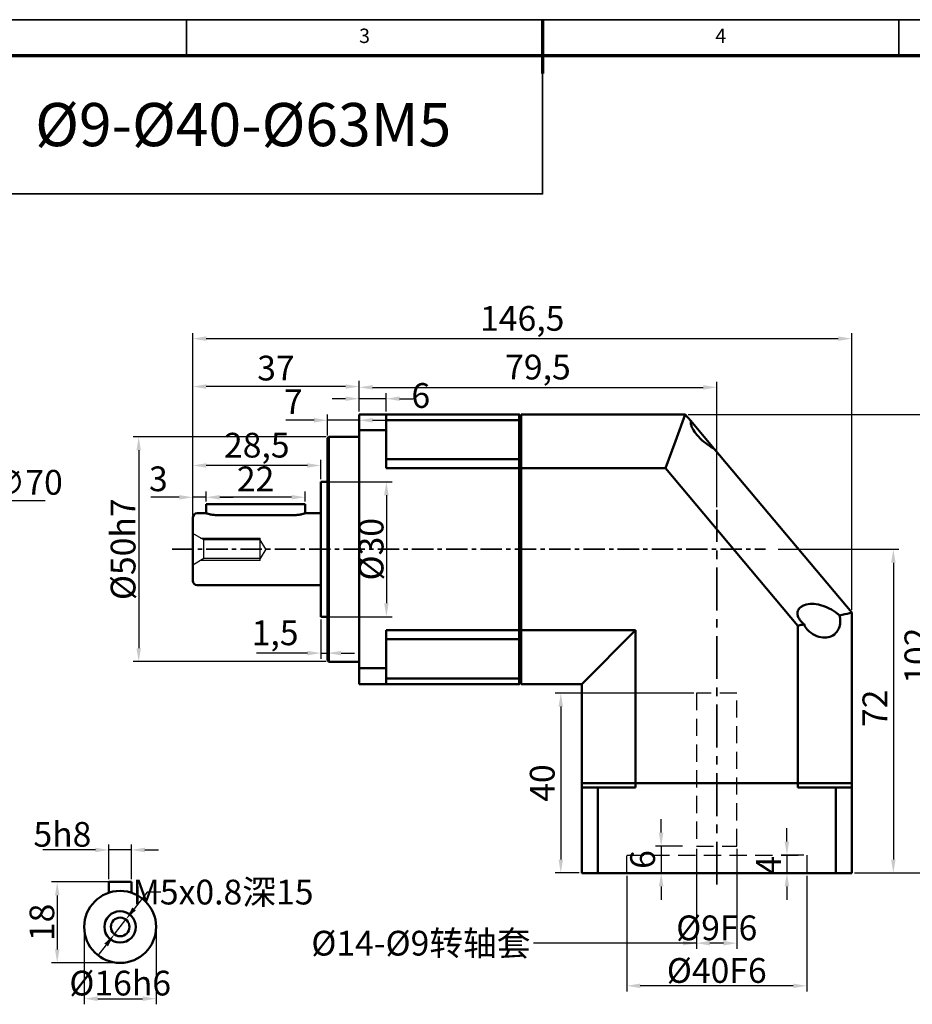
# Model space of a CAD drawing. Units: millimetres. Extents: x 2266 to 2746, y 964 to 1300.
# Drawn here: x 2387 to 2586, y 1081 to 1300 of the extents above; entities that cross this region are included whole.
import ezdxf
from ezdxf.enums import TextEntityAlignment as Align

# ---------------------------------------------------------------- set-up
doc = ezdxf.new("R2010")
doc.units = ezdxf.units.MM
doc.header["$LTSCALE"] = 0.3
doc.linetypes.add('CENTER', pattern=[50.8, 31.75, -6.35, 6.35, -6.35])
doc.linetypes.add('DASHED', pattern=[19.05, 12.7, -6.35])
for name, color, linetype, lineweight in [('1轮廓实线层', 7, 'Continuous', 70), ('2细线层', 4, 'Continuous', 35), ('3中心线层', 1, 'CENTER', 35), ('6文字层', 3, 'Continuous', 35), ('7标注层', 4, 'Continuous', 35), ('可见 (ISO)', 7, 'Continuous', 50), ('图框层', 7, 'Continuous', 70), ('隐藏 (ISO)', 7, 'Continuous', 35)]:
    doc.layers.add(name, color=color, linetype=linetype, lineweight=lineweight)
doc.styles.add('1', font='txt', dxfattribs={"width": 0.667})
doc.styles.add('HC_GBDIM', font='romans', dxfattribs={"width": 0.667, "bigfont": 'gbcbig'})
doc.styles.add('仿宋0.8', font='txt', dxfattribs={"width": 0.8})
doc.dimstyles.new('1', dxfattribs={"dimtxt": 5.5, "dimasz": 3, "dimexe": 1.25, "dimexo": 0.625, "dimtad": 1, "dimtoh": 1, "dimdec": 1, "dimtxsty": '1', "dimcen": 2.5, "dimadec": 0, "dimazin": 0, "dimtfac": 1, "dimtdec": 1, "dimtmove": 0, "dimatfit": 3, "dimfxl": 1, "dimarcsym": 0})

# ---------------------------------------------------------------- blocks, each defined once
blk = doc.blocks.new('*U2')
at = {"layer": '1轮廓实线层'}
blk.add_line((272, 410), (272, 395), dxfattribs=at)
at = {"layer": '2细线层'}
for p, q in [((-25, 410), (569, 410)), ((173, 410), (173, 400)), ((272, 410), (272, 400)), ((371, 410), (371, 400))]:
    blk.add_line(p, q, dxfattribs=at)
at = {"layer": '图框层'}
blk.add_line((0, 400), (559, 400), dxfattribs=at)
at = {"layer": '6文字层', "style": 'HC_GBDIM'}
for s, p in [('3', (222.5, 405)), ('4', (321.5, 405))]:
    blk.add_text(s, height=4, dxfattribs=at).set_placement(p, align=Align.MIDDLE)
blk = doc.blocks.new('*D5')
at = {"color": 0, "lineweight": -2, "transparency": 16777216}
for p, q in [((2384.24, 1192.53), (2380.37, 1189.83)), ((2392.87, 1192.53), (2384.24, 1192.53)), ((2320.55, 1147.98), (2377.91, 1188.11)), ((2318.09, 1146.26), (2315.63, 1144.54))]:
    blk.add_line(p, q, dxfattribs=at)
at = {"color": 0, "transparency": 16777216}
for points in [[(2380.08, 1190.24), (2380.65, 1189.42), (2377.91, 1188.11)], [(2318.38, 1145.85), (2317.81, 1146.67), (2320.55, 1147.98)]]:
    blk.add_solid(points, dxfattribs=at)
at = {"layer": 'Defpoints', "color": 0, "transparency": 16777216}
for p in [(2377.91, 1188.11), (2320.55, 1147.98)]:
    blk.add_point(p, dxfattribs=at)
at = {"color": 0, "transparency": 16777216, "insert": (2388.86, 1195.94), "char_height": 5.5, "attachment_point": 5, "style": '1'}
blk.add_mtext('∅70', dxfattribs=at)
blk = doc.blocks.new('*D9')
at = {"color": 0, "lineweight": -2, "transparency": 16777216}
for p, q in [((2522.15, 1109.14), (2522.15, 1083.43)), ((2562.15, 1109.14), (2562.15, 1083.43)), ((2559.15, 1084.68), (2525.15, 1084.68))]:
    blk.add_line(p, q, dxfattribs=at)
at = {"color": 0, "transparency": 16777216}
for points in [[(2525.15, 1085.18), (2525.15, 1084.18), (2522.15, 1084.68)], [(2559.15, 1084.18), (2559.15, 1085.18), (2562.15, 1084.68)]]:
    blk.add_solid(points, dxfattribs=at)
at = {"layer": 'Defpoints', "color": 0, "transparency": 16777216}
for p in [(2522.15, 1109.77), (2562.15, 1109.77), (2522.15, 1084.68)]:
    blk.add_point(p, dxfattribs=at)
at = {"color": 0, "transparency": 16777216, "insert": (2542.15, 1088.09), "char_height": 5.5, "attachment_point": 5, "style": '1'}
blk.add_mtext('%%c40{}{F6{\\H0.7x;}{}}', dxfattribs=at)
blk = doc.blocks.new('*D10')
at = {"color": 0, "lineweight": -2, "transparency": 16777216}
for p, q in [((2537.65, 1115.14), (2537.65, 1092.91)), ((2546.65, 1115.14), (2546.65, 1092.91)), ((2543.65, 1094.16), (2540.65, 1094.16))]:
    blk.add_line(p, q, dxfattribs=at)
at = {"color": 0, "transparency": 16777216}
for points in [[(2540.65, 1094.66), (2540.65, 1093.66), (2537.65, 1094.16)], [(2543.65, 1093.66), (2543.65, 1094.66), (2546.65, 1094.16)]]:
    blk.add_solid(points, dxfattribs=at)
at = {"layer": 'Defpoints', "color": 0, "transparency": 16777216}
for p in [(2537.65, 1115.77), (2546.65, 1115.77), (2537.65, 1094.16)]:
    blk.add_point(p, dxfattribs=at)
at = {"color": 0, "transparency": 16777216, "insert": (2542.15, 1097.57), "char_height": 5.5, "attachment_point": 5, "style": '1'}
blk.add_mtext('%%c9{}{F6{\\H0.7x;}{}}', dxfattribs=at)
blk = doc.blocks.new('*D11')
at = {"color": 0, "lineweight": -2, "transparency": 16777216}
for p, q in [((2557.74, 1116.77), (2557.74, 1119.77)), ((2561.53, 1113.77), (2556.49, 1113.77)), ((2557.74, 1113.77), (2557.74, 1109.77)), ((2571.53, 1109.77), (2556.49, 1109.77)), ((2557.74, 1106.77), (2557.74, 1103.77))]:
    blk.add_line(p, q, dxfattribs=at)
at = {"color": 0, "transparency": 16777216}
for points in [[(2557.24, 1116.77), (2558.24, 1116.77), (2557.74, 1113.77)], [(2558.24, 1106.77), (2557.24, 1106.77), (2557.74, 1109.77)]]:
    blk.add_solid(points, dxfattribs=at)
at = {"layer": 'Defpoints', "color": 0, "transparency": 16777216}
for p in [(2562.15, 1113.77), (2557.74, 1109.77), (2572.15, 1109.77)]:
    blk.add_point(p, dxfattribs=at)
at = {"color": 0, "transparency": 16777216, "insert": (2554.37, 1111.48), "char_height": 5.5, "attachment_point": 5, "rotation": 90, "style": '1'}
blk.add_mtext('4', dxfattribs=at)
blk = doc.blocks.new('*D12')
at = {"color": 0, "lineweight": -2, "transparency": 16777216}
for p, q in [((2529.79, 1118.77), (2529.79, 1121.77)), ((2534.53, 1115.77), (2528.54, 1115.77)), ((2529.79, 1115.77), (2529.79, 1109.77)), ((2541.53, 1109.77), (2528.54, 1109.77)), ((2529.79, 1106.77), (2529.79, 1103.77))]:
    blk.add_line(p, q, dxfattribs=at)
at = {"color": 0, "transparency": 16777216}
for points in [[(2529.29, 1118.77), (2530.29, 1118.77), (2529.79, 1115.77)], [(2530.29, 1106.77), (2529.29, 1106.77), (2529.79, 1109.77)]]:
    blk.add_solid(points, dxfattribs=at)
at = {"layer": 'Defpoints', "color": 0, "transparency": 16777216}
for p in [(2535.15, 1115.77), (2529.79, 1109.77), (2542.15, 1109.77)]:
    blk.add_point(p, dxfattribs=at)
at = {"color": 0, "transparency": 16777216, "insert": (2526.38, 1112.77), "char_height": 5.5, "attachment_point": 5, "rotation": 90, "style": '1'}
blk.add_mtext('6', dxfattribs=at)
blk = doc.blocks.new('*D13')
at = {"color": 0, "lineweight": -2, "transparency": 16777216}
for p, q in [((2537.03, 1149.77), (2506.23, 1149.77)), ((2507.48, 1146.77), (2507.48, 1112.77)), ((2511.53, 1109.77), (2506.23, 1109.77))]:
    blk.add_line(p, q, dxfattribs=at)
at = {"color": 0, "transparency": 16777216}
for points in [[(2507.98, 1146.77), (2506.98, 1146.77), (2507.48, 1149.77)], [(2506.98, 1112.77), (2507.98, 1112.77), (2507.48, 1109.77)]]:
    blk.add_solid(points, dxfattribs=at)
at = {"layer": 'Defpoints', "color": 0, "transparency": 16777216}
for p in [(2537.65, 1149.77), (2507.48, 1109.77), (2512.15, 1109.77)]:
    blk.add_point(p, dxfattribs=at)
at = {"color": 0, "transparency": 16777216, "insert": (2504.07, 1129.77), "char_height": 5.5, "attachment_point": 5, "rotation": 90, "style": '1'}
blk.add_mtext('40', dxfattribs=at)
blk = doc.blocks.new('*D27')
at = {"color": 0, "lineweight": -2, "transparency": 16777216}
for p, q in [((2455.33, 1206.77), (2412.4, 1206.77)), ((2413.65, 1203.77), (2413.65, 1159.77)), ((2455.33, 1156.77), (2412.4, 1156.77))]:
    blk.add_line(p, q, dxfattribs=at)
at = {"color": 0, "transparency": 16777216}
for points in [[(2414.15, 1203.77), (2413.15, 1203.77), (2413.65, 1206.77)], [(2413.15, 1159.77), (2414.15, 1159.77), (2413.65, 1156.77)]]:
    blk.add_solid(points, dxfattribs=at)
at = {"layer": 'Defpoints', "color": 0, "transparency": 16777216}
for p in [(2455.95, 1206.77), (2413.65, 1156.77), (2455.95, 1156.77)]:
    blk.add_point(p, dxfattribs=at)
at = {"color": 0, "transparency": 16777216, "insert": (2410.18, 1181.77), "char_height": 5.5, "attachment_point": 5, "rotation": 90, "style": '1'}
blk.add_mtext('%%c50{}{h7{\\H0.7x;}{}}', dxfattribs=at)
blk = doc.blocks.new('*D14')
at = {"color": 0, "lineweight": -2, "transparency": 16777216}
for p, q in [((2425.65, 1189.39), (2425.65, 1201.65)), ((2451.15, 1200.4), (2428.65, 1200.4)), ((2454.15, 1197.39), (2454.15, 1201.65))]:
    blk.add_line(p, q, dxfattribs=at)
at = {"color": 0, "transparency": 16777216}
for points in [[(2428.65, 1200.9), (2428.65, 1199.9), (2425.65, 1200.4)], [(2451.15, 1199.9), (2451.15, 1200.9), (2454.15, 1200.4)]]:
    blk.add_solid(points, dxfattribs=at)
at = {"layer": 'Defpoints', "color": 0, "transparency": 16777216}
for p in [(2425.65, 1200.4), (2454.15, 1196.77), (2425.65, 1188.77)]:
    blk.add_point(p, dxfattribs=at)
at = {"color": 0, "transparency": 16777216, "insert": (2439.9, 1204.2), "char_height": 5.5, "attachment_point": 5, "style": '1'}
blk.add_mtext('28,5', dxfattribs=at)
blk = doc.blocks.new('*D15')
at = {"color": 0, "lineweight": -2, "transparency": 16777216}
for p, q in [((2425.65, 1189.39), (2425.65, 1219.2)), ((2459.65, 1217.95), (2428.65, 1217.95)), ((2462.65, 1212.39), (2462.65, 1219.2))]:
    blk.add_line(p, q, dxfattribs=at)
at = {"color": 0, "transparency": 16777216}
for points in [[(2428.65, 1218.45), (2428.65, 1217.45), (2425.65, 1217.95)], [(2459.65, 1217.45), (2459.65, 1218.45), (2462.65, 1217.95)]]:
    blk.add_solid(points, dxfattribs=at)
at = {"layer": 'Defpoints', "color": 0, "transparency": 16777216}
for p in [(2425.65, 1217.95), (2462.65, 1211.77), (2425.65, 1188.77)]:
    blk.add_point(p, dxfattribs=at)
at = {"color": 0, "transparency": 16777216, "insert": (2444.15, 1221.35), "char_height": 5.5, "attachment_point": 5, "style": '1'}
blk.add_mtext('37', dxfattribs=at)
blk = doc.blocks.new('*D16')
at = {"color": 0, "lineweight": -2, "transparency": 16777216}
for p, q in [((2462.65, 1212.39), (2462.65, 1219.02)), ((2465.65, 1217.77), (2539.15, 1217.77)), ((2542.15, 1191.15), (2542.15, 1219.02))]:
    blk.add_line(p, q, dxfattribs=at)
at = {"color": 0, "transparency": 16777216}
for points in [[(2465.65, 1218.27), (2465.65, 1217.27), (2462.65, 1217.77)], [(2539.15, 1217.27), (2539.15, 1218.27), (2542.15, 1217.77)]]:
    blk.add_solid(points, dxfattribs=at)
at = {"layer": 'Defpoints', "color": 0, "transparency": 16777216}
for p in [(2542.15, 1217.77), (2462.65, 1211.77), (2542.15, 1190.53)]:
    blk.add_point(p, dxfattribs=at)
at = {"color": 0, "transparency": 16777216, "insert": (2502.4, 1221.57), "char_height": 5.5, "attachment_point": 5, "style": '1'}
blk.add_mtext('79,5', dxfattribs=at)
blk = doc.blocks.new('*D17')
at = {"layer": '7标注层', "color": 0, "lineweight": -2, "transparency": 16777216}
for p, q in [((2462.65, 1212.39), (2462.65, 1216.5)), ((2468.65, 1212.39), (2468.65, 1216.5)), ((2459.65, 1215.25), (2456.65, 1215.25)), ((2468.65, 1215.25), (2462.65, 1215.25)), ((2471.65, 1215.25), (2474.65, 1215.25))]:
    blk.add_line(p, q, dxfattribs=at)
at = {"layer": '7标注层', "color": 0, "transparency": 16777216}
for points in [[(2459.65, 1214.75), (2459.65, 1215.75), (2462.65, 1215.25)], [(2471.65, 1215.75), (2471.65, 1214.75), (2468.65, 1215.25)]]:
    blk.add_solid(points, dxfattribs=at)
at = {"layer": 'Defpoints', "color": 0, "transparency": 16777216}
for p in [(2462.65, 1215.25), (2462.65, 1211.77), (2468.65, 1211.77)]:
    blk.add_point(p, dxfattribs=at)
at = {"layer": '7标注层', "color": 0, "transparency": 16777216, "insert": (2476.36, 1215.25), "char_height": 5.5, "attachment_point": 5, "style": '1'}
blk.add_mtext('6', dxfattribs=at)
blk = doc.blocks.new('*D18')
at = {"color": 0, "lineweight": -2, "transparency": 16777216}
for p, q in [((2455.65, 1207.09), (2455.65, 1211.7)), ((2462.65, 1208.85), (2462.65, 1211.7)), ((2452.65, 1210.45), (2446.37, 1210.45)), ((2462.65, 1210.45), (2455.65, 1210.45)), ((2465.65, 1210.45), (2468.65, 1210.45))]:
    blk.add_line(p, q, dxfattribs=at)
at = {"color": 0, "transparency": 16777216}
for points in [[(2452.65, 1209.95), (2452.65, 1210.95), (2455.65, 1210.45)], [(2465.65, 1210.95), (2465.65, 1209.95), (2462.65, 1210.45)]]:
    blk.add_solid(points, dxfattribs=at)
at = {"layer": 'Defpoints', "color": 0, "transparency": 16777216}
for p in [(2455.65, 1210.45), (2462.65, 1208.22), (2455.65, 1206.47)]:
    blk.add_point(p, dxfattribs=at)
at = {"color": 0, "transparency": 16777216, "insert": (2448.01, 1213.86), "char_height": 5.5, "attachment_point": 5, "style": '1'}
blk.add_mtext('7', dxfattribs=at)
blk = doc.blocks.new('*D19')
at = {"color": 0, "lineweight": -2, "transparency": 16777216}
for p, q in [((2535.78, 1211.77), (2592.01, 1211.77)), ((2590.76, 1208.77), (2590.76, 1112.77)), ((2572.78, 1109.77), (2592.01, 1109.77))]:
    blk.add_line(p, q, dxfattribs=at)
at = {"color": 0, "transparency": 16777216}
for points in [[(2591.26, 1208.77), (2590.26, 1208.77), (2590.76, 1211.77)], [(2590.26, 1112.77), (2591.26, 1112.77), (2590.76, 1109.77)]]:
    blk.add_solid(points, dxfattribs=at)
at = {"layer": 'Defpoints', "color": 0, "transparency": 16777216}
for p in [(2535.15, 1211.77), (2572.15, 1109.77), (2590.76, 1109.77)]:
    blk.add_point(p, dxfattribs=at)
at = {"color": 0, "transparency": 16777216, "insert": (2587.35, 1158.1), "char_height": 5.5, "attachment_point": 5, "rotation": 90, "style": '1'}
blk.add_mtext('102', dxfattribs=at)
blk = doc.blocks.new('*D21')
at = {"color": 0, "lineweight": -2, "transparency": 16777216}
for p, q in [((2454.78, 1196.77), (2469.96, 1196.77)), ((2468.71, 1193.77), (2468.71, 1169.77)), ((2454.78, 1166.77), (2469.96, 1166.77))]:
    blk.add_line(p, q, dxfattribs=at)
at = {"color": 0, "transparency": 16777216}
for points in [[(2469.21, 1193.77), (2468.21, 1193.77), (2468.71, 1196.77)], [(2468.21, 1169.77), (2469.21, 1169.77), (2468.71, 1166.77)]]:
    blk.add_solid(points, dxfattribs=at)
at = {"layer": 'Defpoints', "color": 0, "transparency": 16777216}
for p in [(2454.15, 1196.77), (2454.15, 1166.77), (2468.71, 1166.77)]:
    blk.add_point(p, dxfattribs=at)
at = {"color": 0, "transparency": 16777216, "insert": (2465.31, 1181.77), "char_height": 5.5, "attachment_point": 5, "rotation": 90, "style": '1'}
blk.add_mtext('%%c30{}{{\\H0.7x;}{}}', dxfattribs=at)
blk = doc.blocks.new('*D22')
at = {"color": 0, "lineweight": -2, "transparency": 16777216}
for p, q in [((2454.15, 1166.14), (2454.15, 1157.42)), ((2455.65, 1166.14), (2455.65, 1157.42)), ((2451.15, 1158.67), (2439.8, 1158.67)), ((2454.15, 1158.67), (2455.65, 1158.67)), ((2458.65, 1158.67), (2461.65, 1158.67))]:
    blk.add_line(p, q, dxfattribs=at)
at = {"color": 0, "transparency": 16777216}
for points in [[(2451.15, 1158.17), (2451.15, 1159.17), (2454.15, 1158.67)], [(2458.65, 1159.17), (2458.65, 1158.17), (2455.65, 1158.67)]]:
    blk.add_solid(points, dxfattribs=at)
at = {"layer": 'Defpoints', "color": 0, "transparency": 16777216}
for p in [(2454.15, 1166.77), (2455.65, 1166.77), (2455.65, 1158.67)]:
    blk.add_point(p, dxfattribs=at)
at = {"color": 0, "transparency": 16777216, "insert": (2443.97, 1162.47), "char_height": 5.5, "attachment_point": 5, "style": '1'}
blk.add_mtext('1,5', dxfattribs=at)
blk = doc.blocks.new('*D23')
at = {"color": 0, "lineweight": -2, "transparency": 16777216}
for p, q in [((2425.66, 1189.53), (2425.66, 1229.85)), ((2569.15, 1228.6), (2428.66, 1228.6)), ((2572.15, 1168.3), (2572.15, 1229.85))]:
    blk.add_line(p, q, dxfattribs=at)
at = {"color": 0, "transparency": 16777216}
for points in [[(2428.66, 1229.1), (2428.66, 1228.1), (2425.66, 1228.6)], [(2569.15, 1228.1), (2569.15, 1229.1), (2572.15, 1228.6)]]:
    blk.add_solid(points, dxfattribs=at)
at = {"layer": 'Defpoints', "color": 0, "transparency": 16777216}
for p in [(2425.66, 1228.6), (2425.66, 1188.91), (2572.15, 1167.67)]:
    blk.add_point(p, dxfattribs=at)
at = {"color": 0, "transparency": 16777216, "insert": (2498.91, 1232.4), "char_height": 5.5, "attachment_point": 5, "style": '1'}
blk.add_mtext('146,5', dxfattribs=at)
blk = doc.blocks.new('*D24')
at = {"color": 0, "lineweight": -2, "transparency": 16777216}
for p, q in [((2555.81, 1181.77), (2582.66, 1181.77)), ((2581.41, 1178.77), (2581.41, 1112.77)), ((2572.78, 1109.77), (2582.66, 1109.77))]:
    blk.add_line(p, q, dxfattribs=at)
at = {"color": 0, "transparency": 16777216}
for points in [[(2581.91, 1178.77), (2580.91, 1178.77), (2581.41, 1181.77)], [(2580.91, 1112.77), (2581.91, 1112.77), (2581.41, 1109.77)]]:
    blk.add_solid(points, dxfattribs=at)
at = {"layer": 'Defpoints', "color": 0, "transparency": 16777216}
for p in [(2555.18, 1181.77), (2572.15, 1109.77), (2581.41, 1109.77)]:
    blk.add_point(p, dxfattribs=at)
at = {"color": 0, "transparency": 16777216, "insert": (2578.01, 1146.4), "char_height": 5.5, "attachment_point": 5, "rotation": 90, "style": '1'}
blk.add_mtext('72', dxfattribs=at)
blk = doc.blocks.new('*D29')
at = {"color": 0, "lineweight": -2, "transparency": 16777216}
for p, q in [((2420.16, 1107.4), (2420.16, 1115.14)), ((2425.16, 1107.4), (2425.16, 1115.14)), ((2417.16, 1113.89), (2405.49, 1113.89)), ((2425.16, 1113.89), (2420.16, 1113.89)), ((2428.16, 1113.89), (2431.16, 1113.89))]:
    blk.add_line(p, q, dxfattribs=at)
at = {"color": 0, "transparency": 16777216}
for points in [[(2417.16, 1113.39), (2417.16, 1114.39), (2420.16, 1113.89)], [(2428.16, 1114.39), (2428.16, 1113.39), (2425.16, 1113.89)]]:
    blk.add_solid(points, dxfattribs=at)
at = {"layer": 'Defpoints', "color": 0, "transparency": 16777216}
for p in [(2420.16, 1113.89), (2420.16, 1106.78), (2425.16, 1106.78)]:
    blk.add_point(p, dxfattribs=at)
at = {"color": 0, "transparency": 16777216, "insert": (2409.82, 1117.36), "char_height": 5.5, "attachment_point": 5, "style": '1'}
blk.add_mtext('5{}{h8{\\H0.7x;}{}}', dxfattribs=at)
blk = doc.blocks.new('*D30')
at = {"color": 0, "lineweight": -2, "transparency": 16777216}
for p, q in [((2420.29, 1106.78), (2407.42, 1106.78)), ((2408.67, 1103.78), (2408.67, 1091.78)), ((2422.03, 1088.78), (2407.42, 1088.78))]:
    blk.add_line(p, q, dxfattribs=at)
at = {"color": 0, "transparency": 16777216}
for points in [[(2409.17, 1103.78), (2408.17, 1103.78), (2408.67, 1106.78)], [(2408.17, 1091.78), (2409.17, 1091.78), (2408.67, 1088.78)]]:
    blk.add_solid(points, dxfattribs=at)
at = {"layer": 'Defpoints', "color": 0, "transparency": 16777216}
for p in [(2420.92, 1106.78), (2408.67, 1088.78), (2422.66, 1088.78)]:
    blk.add_point(p, dxfattribs=at)
at = {"color": 0, "transparency": 16777216, "insert": (2405.27, 1097.78), "char_height": 5.5, "attachment_point": 5, "rotation": 90, "style": '1'}
blk.add_mtext('18{}{{\\H0.7x;}{}}', dxfattribs=at)
blk = doc.blocks.new('*D31')
at = {"layer": '7标注层', "color": 0, "lineweight": -2, "transparency": 16777216}
for p, q in [((2428.67, 1104.52), (2425.77, 1100.78)), ((2431.67, 1104.52), (2428.67, 1104.52)), ((2421.39, 1095.15), (2423.93, 1098.41)), ((2419.55, 1092.78), (2417.71, 1090.41))]:
    blk.add_line(p, q, dxfattribs=at)
at = {"layer": '7标注层', "color": 0, "transparency": 16777216}
for points in [[(2425.37, 1101.09), (2426.16, 1100.48), (2423.93, 1098.41)], [(2419.95, 1092.47), (2419.16, 1093.08), (2421.39, 1095.15)]]:
    blk.add_solid(points, dxfattribs=at)
at = {"layer": 'Defpoints', "color": 0, "transparency": 16777216}
for p in [(2423.93, 1098.41), (2421.39, 1095.15)]:
    blk.add_point(p, dxfattribs=at)
at = {"layer": '7标注层', "color": 0, "transparency": 16777216, "insert": (2445.52, 1104.52), "char_height": 5.5, "attachment_point": 5, "style": '1'}
blk.add_mtext('M5x0.8深15{}{{\\H0.7x;}{}}', dxfattribs=at)
blk = doc.blocks.new('*D32')
at = {"color": 0, "lineweight": -2, "transparency": 16777216}
for p, q in [((2414.68, 1096.72), (2414.68, 1079.56)), ((2430.66, 1096.15), (2430.66, 1079.56)), ((2417.68, 1080.81), (2427.66, 1080.81))]:
    blk.add_line(p, q, dxfattribs=at)
at = {"color": 0, "transparency": 16777216}
for points in [[(2417.68, 1081.31), (2417.68, 1080.31), (2414.68, 1080.81)], [(2427.66, 1080.31), (2427.66, 1081.31), (2430.66, 1080.81)]]:
    blk.add_solid(points, dxfattribs=at)
at = {"layer": 'Defpoints', "color": 0, "transparency": 16777216}
for p in [(2414.68, 1097.35), (2430.66, 1096.78), (2430.66, 1080.81)]:
    blk.add_point(p, dxfattribs=at)
at = {"color": 0, "transparency": 16777216, "insert": (2422.67, 1084.28), "char_height": 5.5, "attachment_point": 5, "style": '1'}
blk.add_mtext('%%c16{}{h6{\\H0.7x;}{}}', dxfattribs=at)
blk = doc.blocks.new('*D33')
at = {"color": 0, "lineweight": -2, "transparency": 16777216}
for p, q in [((2428.65, 1192.39), (2428.65, 1194.59)), ((2450.65, 1192.39), (2450.65, 1194.59)), ((2447.65, 1193.34), (2431.65, 1193.34))]:
    blk.add_line(p, q, dxfattribs=at)
at = {"color": 0, "transparency": 16777216}
for points in [[(2431.65, 1193.84), (2431.65, 1192.84), (2428.65, 1193.34)], [(2447.65, 1192.84), (2447.65, 1193.84), (2450.65, 1193.34)]]:
    blk.add_solid(points, dxfattribs=at)
at = {"layer": 'Defpoints', "color": 0, "transparency": 16777216}
for p in [(2428.65, 1193.34), (2428.65, 1191.77), (2450.65, 1191.77)]:
    blk.add_point(p, dxfattribs=at)
at = {"color": 0, "transparency": 16777216, "insert": (2439.65, 1196.72), "char_height": 5.5, "attachment_point": 5, "style": '1'}
blk.add_mtext('22', dxfattribs=at)
blk = doc.blocks.new('*D34')
at = {"color": 0, "lineweight": -2, "transparency": 16777216}
for p, q in [((2425.66, 1189.53), (2425.66, 1194.57)), ((2428.65, 1192.39), (2428.65, 1194.57)), ((2422.66, 1193.32), (2416.38, 1193.32)), ((2428.65, 1193.32), (2425.66, 1193.32)), ((2431.65, 1193.32), (2434.65, 1193.32))]:
    blk.add_line(p, q, dxfattribs=at)
at = {"color": 0, "transparency": 16777216}
for points in [[(2422.66, 1192.82), (2422.66, 1193.82), (2425.66, 1193.32)], [(2431.65, 1193.82), (2431.65, 1192.82), (2428.65, 1193.32)]]:
    blk.add_solid(points, dxfattribs=at)
at = {"layer": 'Defpoints', "color": 0, "transparency": 16777216}
for p in [(2425.66, 1193.32), (2428.65, 1191.77), (2425.66, 1188.91)]:
    blk.add_point(p, dxfattribs=at)
at = {"color": 0, "transparency": 16777216, "insert": (2418.02, 1196.72), "char_height": 5.5, "attachment_point": 5, "style": '1'}
blk.add_mtext('3', dxfattribs=at)
blk = doc.blocks.new('dfgdgfhggfhgfgfhdfgd')
at = {"layer": '可见 (ISO)'}
for p, q in [((2420.159, 1104.379), (2420.159, 1106.779)), ((2425.159, 1106.779), (2420.159, 1106.779)), ((2425.159, 1104.379), (2425.159, 1106.779))]:
    blk.add_line(p, q, dxfattribs=at)
for radius in [8, 3.5, 2.067]:
    blk.add_circle((2422.659, 1096.779), radius, dxfattribs=at)
for base, p1, p2, text, picture, middle in [((2420.159, 1113.888), (2425.159, 1106.779), (2420.159, 1106.779), '<>{}{h8{\\H0.7x;}{}}', '*D29', (2409.824, 1117.357)), ((2430.659, 1080.815), (2414.679, 1097.35), (2430.659, 1096.779), '%%c<>{}{h6{\\H0.7x;}{}}', '*D32', (2422.669, 1084.284))]:
    dim = blk.add_linear_dim(base=base, p1=p1, p2=p2, text=text, dimstyle='1')
    dim.commit()
    dim.dimension.update_dxf_attribs({"geometry": picture, "text_midpoint": middle})
dim = blk.add_linear_dim(base=(2408.672, 1088.779), p1=(2420.917, 1106.779), p2=(2422.659, 1088.779), angle=90, text='<>{}{{\\H0.7x;}{}}', dimstyle='1')
dim.commit()
dim.dimension.update_dxf_attribs({"geometry": '*D30', "text_midpoint": (2408.672, 1097.779), "dimtype": 128})
at = {"layer": '7标注层'}
dim = blk.add_diameter_dim_2p(p1=(2421.392, 1095.146), p2=(2423.926, 1098.412), text='M5x0.8深15{}{{\\H0.7x;}{}}', dimstyle='1', override={"dimtad": 0, "dimtoh": 1, "dimdec": 2, "dimlfac": 1, "dimtix": 0, "dimtofl": 1, "dimtmove": 0}, dxfattribs=at)
dim.commit()
dim.dimension.update_dxf_attribs({"geometry": '*D31', "text_midpoint": (2445.52, 1104.523), "dimtype": 131})

msp = doc.modelspace()

# ---------------------------------------------------------------- linework, layer by layer
msp.add_line((2425.652, 1185.266), (2425.652, 1178.266))
at = {"color": 3, "linetype": 'DASHED'}
for p, q in [((2546.652, 1149.766), (2537.652, 1149.766)), ((2537.652, 1149.766), (2537.652, 1115.766)), ((2546.652, 1115.766), (2546.652, 1149.766)), ((2537.652, 1115.766), (2546.652, 1115.766)), ((2522.152, 1109.766), (2522.152, 1113.766)), ((2522.152, 1113.766), (2562.152, 1113.766)), ((2562.152, 1113.766), (2562.152, 1109.766))]:
    msp.add_line(p, q, dxfattribs=at)
at = {"layer": '3中心线层'}
msp.add_line((2542.152, 1107.201), (2542.152, 1190.528), dxfattribs=at)
at = {"layer": '3中心线层', "ltscale": 0.5}
msp.add_line((2421.055, 1181.766), (2552.966, 1181.766), dxfattribs=at)
at = {"layer": '7标注层', "color": 4, "linetype": 'ByBlock'}
msp.add_lwpolyline([(2379.991, 1260.799), (2503.451, 1260.799), (2503.451, 1291.538), (2379.991, 1291.538)], close=True, dxfattribs=at)
at = {"layer": '可见 (ISO)'}
for p, q in [((2462.652, 1211.766), (2468.652, 1211.766)), ((2462.652, 1208.224), (2462.652, 1211.766)), ((2468.652, 1211.766), (2498.252, 1211.766)), ((2468.652, 1211.766), (2468.652, 1208.224)), ((2498.252, 1211.766), (2498.252, 1210.489)), ((2498.652, 1211.766), (2535.152, 1211.766)), ((2498.652, 1211.766), (2498.652, 1210.489)), ((2498.652, 1211.366), (2498.652, 1210.279)), ((2535.152, 1211.766), (2532.973, 1205.78)), ((2535.152, 1211.766), (2536.387, 1210.294)), ((2498.252, 1210.489), (2468.652, 1210.489)), ((2498.252, 1206.266), (2498.252, 1210.489)), ((2498.652, 1206.266), (2498.652, 1210.489)), ((2498.652, 1210.279), (2498.652, 1206.266)), ((2536.387, 1210.294), (2541.567, 1204.121)), ((2455.652, 1206.466), (2455.952, 1206.766)), ((2455.952, 1206.766), (2462.652, 1206.766)), ((2455.952, 1206.766), (2455.952, 1156.766)), ((2468.652, 1208.224), (2462.652, 1208.224)), ((2462.652, 1208.224), (2462.652, 1155.309)), ((2468.652, 1199.794), (2468.652, 1208.224)), ((2455.652, 1157.066), (2455.652, 1206.466)), ((2498.252, 1201.766), (2498.252, 1206.266)), ((2498.652, 1206.266), (2498.652, 1201.366)), ((2498.652, 1201.766), (2498.652, 1206.266)), ((2530.794, 1199.794), (2532.973, 1205.78)), ((2541.567, 1204.121), (2572.152, 1167.671)), ((2468.652, 1201.766), (2498.252, 1201.766)), ((2498.252, 1201.766), (2498.252, 1199.794)), ((2498.652, 1201.766), (2498.652, 1199.794)), ((2498.652, 1201.366), (2498.652, 1199.683)), ((2498.252, 1199.794), (2468.652, 1199.794)), ((2498.252, 1163.738), (2498.252, 1199.794)), ((2530.794, 1199.794), (2498.652, 1199.794)), ((2498.652, 1199.794), (2498.652, 1163.738)), ((2498.652, 1163.85), (2498.652, 1199.683)), ((2560.18, 1164.774), (2530.794, 1199.794)), ((2454.152, 1196.766), (2454.152, 1166.766)), ((2454.152, 1196.766), (2455.652, 1196.766)), ((2429.652, 1191.766), (2428.652, 1191.766)), ((2428.652, 1189.766), (2428.652, 1191.766)), ((2429.652, 1191.766), (2449.652, 1191.766)), ((2450.652, 1191.766), (2449.652, 1191.766)), ((2450.652, 1189.766), (2450.652, 1191.766)), ((2426.652, 1189.766), (2428.652, 1189.766)), ((2448.152, 1189.366), (2431.152, 1189.366)), ((2450.652, 1189.766), (2454.152, 1189.766)), ((2425.652, 1174.766), (2425.652, 1188.766)), ((2426.652, 1173.766), (2454.152, 1173.766)), ((2572.152, 1167.671), (2572.152, 1128.766)), ((2454.152, 1166.766), (2455.652, 1166.766)), ((2468.652, 1163.738), (2498.252, 1163.738)), ((2468.652, 1155.309), (2468.652, 1163.738)), ((2498.252, 1163.738), (2498.252, 1161.766)), ((2498.652, 1163.85), (2498.652, 1162.166)), ((2498.652, 1163.738), (2524.124, 1163.738)), ((2498.652, 1163.738), (2498.652, 1161.766)), ((2524.124, 1163.738), (2512.152, 1151.766)), ((2524.124, 1163.738), (2524.124, 1128.766)), ((2560.18, 1128.766), (2560.18, 1164.774)), ((2498.252, 1161.766), (2468.652, 1161.766)), ((2498.252, 1157.266), (2498.252, 1161.766)), ((2498.652, 1162.166), (2498.652, 1157.266)), ((2498.652, 1157.266), (2498.652, 1161.766)), ((2455.652, 1157.066), (2455.952, 1156.766)), ((2455.952, 1156.766), (2462.652, 1156.766)), ((2498.252, 1153.043), (2498.252, 1157.266)), ((2498.652, 1157.266), (2498.652, 1153.253)), ((2498.652, 1153.043), (2498.652, 1157.266)), ((2462.652, 1155.309), (2468.652, 1155.309)), ((2462.652, 1151.766), (2462.652, 1155.309)), ((2468.652, 1155.309), (2468.652, 1151.766)), ((2468.652, 1153.043), (2498.252, 1153.043)), ((2498.252, 1153.043), (2498.252, 1151.766)), ((2498.652, 1153.253), (2498.652, 1152.166)), ((2498.652, 1153.043), (2498.652, 1151.766)), ((2468.652, 1151.766), (2462.652, 1151.766)), ((2498.252, 1151.766), (2468.652, 1151.766)), ((2512.152, 1151.766), (2498.652, 1151.766)), ((2512.152, 1128.766), (2512.152, 1151.766)), ((2512.152, 1130.766), (2512.152, 1131.766)), ((2524.124, 1131.766), (2524.124, 1130.766)), ((2560.18, 1130.766), (2560.18, 1131.766)), ((2572.152, 1131.766), (2572.152, 1130.766)), ((2524.124, 1129.766), (2512.152, 1129.766)), ((2512.152, 1128.766), (2512.152, 1109.766)), ((2512.152, 1128.766), (2515.695, 1128.766)), ((2515.695, 1109.766), (2515.695, 1128.766)), ((2524.124, 1128.766), (2515.695, 1128.766)), ((2524.124, 1129.766), (2560.18, 1129.766)), ((2572.152, 1129.766), (2560.18, 1129.766)), ((2568.61, 1128.766), (2560.18, 1128.766)), ((2568.61, 1128.766), (2572.152, 1128.766)), ((2568.61, 1128.766), (2568.61, 1109.766)), ((2572.152, 1109.766), (2572.152, 1128.766)), ((2512.152, 1109.766), (2515.695, 1109.766)), ((2568.61, 1109.766), (2515.695, 1109.766)), ((2568.61, 1109.766), (2572.152, 1109.766))]:
    msp.add_line(p, q, dxfattribs=at)
for centre, start, end in [((2426.652, 1188.766), 90, 180), ((2426.652, 1174.766), 180, 270)]:
    msp.add_arc(centre, 1, start, end, dxfattribs=at)
for points in [[(2498.652, 1211.366), (2498.453, 1211.566), (2498.252, 1211.766)], [(2498.652, 1210.279), (2498.453, 1210.384), (2498.252, 1210.489)], [(2498.252, 1201.766), (2498.453, 1201.565), (2498.652, 1201.366)], [(2498.252, 1199.794), (2498.453, 1199.738), (2498.652, 1199.683)], [(2498.652, 1163.85), (2498.453, 1163.794), (2498.252, 1163.738)], [(2498.652, 1162.166), (2498.453, 1161.967), (2498.252, 1161.766)], [(2498.252, 1153.043), (2498.453, 1153.148), (2498.652, 1153.253)], [(2498.252, 1151.766), (2498.453, 1151.967), (2498.652, 1152.166)]]:
    msp.add_open_spline(points, degree=2, dxfattribs=at)
for points, knots in [([(2541.567, 1204.121), (2541.35, 1204.237), (2541.134, 1204.362), (2540.405, 1204.813), (2539.833, 1205.22), (2538.725, 1206.15), (2538.191, 1206.673), (2537.743, 1207.208), (2537.395, 1207.622), (2537.054, 1208.099), (2536.681, 1208.805), (2536.579, 1209.038), (2536.431, 1209.482), (2536.386, 1209.691), (2536.357, 1210.031), (2536.363, 1210.17), (2536.387, 1210.294)], [-0.50282365, -0.50282365, -0.50282365, -0.50282365, -0.41854262, -0.41854262, -0.20927131, -0.20927131, 0, 0, 0, 0.16218436, 0.16218436, 0.24327654, 0.24327654, 0.32436872, 0.32436872, 0.3887572, 0.3887572, 0.3887572, 0.3887572]), ([(2431.152, 1189.366), (2430.836, 1189.366), (2430.5, 1189.387), (2429.885, 1189.464), (2429.605, 1189.518), (2429.164, 1189.618), (2428.971, 1189.671), (2428.716, 1189.746), (2428.652, 1189.766), (2428.652, 1189.766)], [0, 0, 0, 0, 0.0948786, 0.0948786, 0.18975721, 0.18975721, 0.28460228, 0.28460228, 0.37944735, 0.37944735, 0.37944735, 0.37944735]), ([(2450.652, 1189.766), (2450.652, 1189.766), (2450.588, 1189.746), (2450.333, 1189.671), (2450.141, 1189.618), (2449.699, 1189.518), (2449.419, 1189.464), (2448.804, 1189.387), (2448.468, 1189.366), (2448.152, 1189.366)], [-0.37944735, -0.37944735, -0.37944735, -0.37944735, -0.28460228, -0.28460228, -0.18975721, -0.18975721, -0.0948786, -0.0948786, 0, 0, 0, 0]), ([(2561.581, 1165.101), (2561.302, 1165.33), (2561.036, 1165.58), (2560.793, 1165.869), (2560.634, 1166.058), (2560.477, 1166.278), (2560.233, 1166.743), (2560.147, 1166.987), (2560.079, 1167.411), (2560.08, 1167.618), (2560.156, 1168.002), (2560.229, 1168.178), (2560.462, 1168.573), (2560.659, 1168.772), (2561.109, 1169.102), (2561.363, 1169.233), (2562.173, 1169.537), (2562.776, 1169.619), (2564.557, 1169.619), (2565.886, 1169.256), (2567.791, 1168.28), (2568.41, 1167.885), (2569.157, 1167.304), (2569.316, 1167.174), (2569.471, 1167.04)], [-0.113065, -0.113065, -0.113065, -0.113065, 0, 0, 0, 0.0741634, 0.0741634, 0.1483269, 0.1483269, 0.2119202, 0.2119202, 0.2755134, 0.2755134, 0.3834382, 0.3834382, 0.4913629, 0.4913629, 0.7072124, 0.7072124, 1.1693651, 1.1693651, 1.4004415, 1.4004415, 1.4637293, 1.4637293, 1.4637293, 1.4637293]), ([(2569.471, 1167.04), (2569.669, 1167.088), (2569.864, 1167.135), (2570.809, 1167.363), (2571.51, 1167.527), (2572.152, 1167.671)], [8.9572001, 8.9572001, 8.9572001, 8.9572001, 9.04759891, 9.04759891, 9.40272735, 9.40272735, 9.40272735, 9.40272735]), ([(2560.18, 1164.774), (2560.337, 1164.81), (2560.491, 1164.845), (2560.958, 1164.954), (2561.27, 1165.027), (2561.581, 1165.101)], [7.74734469, 7.74734469, 7.74734469, 7.74734469, 7.80230119, 7.80230119, 7.91521175, 7.91521175, 7.91521175, 7.91521175]), ([(2569.471, 1167.04), (2569.57, 1166.663), (2569.62, 1166.258), (2569.62, 1165.869), (2569.62, 1165.408), (2569.549, 1164.927), (2569.274, 1164.061), (2569.07, 1163.677), (2568.52, 1162.946), (2568.102, 1162.619), (2567.177, 1162.205), (2566.669, 1162.119), (2565.636, 1162.119), (2565.022, 1162.231), (2563.812, 1162.689), (2563.217, 1163.031), (2562.397, 1163.745), (2562.077, 1164.098), (2561.735, 1164.695), (2561.646, 1164.894), (2561.581, 1165.101)], [-0.1167972, -0.1167972, -0.1167972, -0.1167972, 0, 0, 0, 0.1380953, 0.1380953, 0.2761906, 0.2761906, 0.4746713, 0.4746713, 0.6731519, 0.6731519, 0.900889, 0.900889, 1.1286261, 1.1286261, 1.2728428, 1.2728428, 1.3384885, 1.3384885, 1.3384885, 1.3384885])]:
    msp.add_open_spline(points, degree=3, knots=knots, dxfattribs=at)
at = {"layer": '隐藏 (ISO)', "lineweight": 25}
for p, q in [((2428.134, 1183.833), (2425.652, 1185.266)), ((2427.384, 1184.266), (2440.652, 1184.266)), ((2428.134, 1179.699), (2428.134, 1183.833)), ((2440.652, 1183.833), (2428.134, 1183.833)), ((2440.652, 1179.266), (2440.652, 1184.266)), ((2441.894, 1181.766), (2440.652, 1183.833)), ((2441.894, 1181.766), (2440.652, 1179.699)), ((2428.134, 1179.699), (2425.652, 1178.266)), ((2440.652, 1179.266), (2427.384, 1179.266)), ((2440.652, 1179.699), (2428.134, 1179.699))]:
    msp.add_line(p, q, dxfattribs=at)

# ---------------------------------------------------------------- block references
msp.add_blockref('dfgdgfhggfhgfgfhdfgd', (-13.137, 1.003))
at = {"layer": '图框层', "lineweight": 25, "xscale": 0.8, "yscale": 0.8, "zscale": 0.8}
msp.add_blockref('*U2', (2285.851, 971.538), dxfattribs=at)

# ---------------------------------------------------------------- texts
at = {"insert": (2500.764, 1091.411), "char_height": 5.5, "attachment_point": 9, "style": '1'}
msp.add_mtext('{\\fISOCPEUR|b0|i0|c0|p34;%%C}14-{\\fISOCPEUR|b0|i0|c0|p34;%%C}9转轴套', dxfattribs=at)
at = {"layer": '6文字层', "color": 3, "lineweight": 25, "insert": (2436.883, 1276.212), "char_height": 9.6, "width": 168.86481, "attachment_point": 5, "style": '仿宋0.8'}
msp.add_mtext('{\\fISOCPEUR|b0|i0|c0|p34;%%C}9-{\\fISOCPEUR|b0|i0|c0|p34;%%C}40-{\\fISOCPEUR|b0|i0|c0|p34;%%C}63M5', dxfattribs=at)

# ---------------------------------------------------------------- dimensions: what is measured, and where the dimension line sits
dim = msp.add_linear_dim(base=(2425.662, 1228.597), p1=(2572.152, 1167.671), p2=(2425.662, 1188.91), dimstyle='1', override={"dimtxsty": '1'})
dim.commit()
dim.dimension.update_dxf_attribs({"geometry": '*D23', "text_midpoint": (2498.907, 1232.396)})
for base, p1, p2, picture, middle in [((2425.652, 1217.948), (2462.652, 1211.766), (2425.652, 1188.766), '*D15', (2444.152, 1221.355)), ((2542.152, 1217.771), (2462.652, 1211.766), (2542.152, 1190.528), '*D16', (2502.402, 1221.571)), ((2428.652, 1193.341), (2450.652, 1191.766), (2428.652, 1191.766), '*D33', (2439.652, 1196.716))]:
    dim = msp.add_linear_dim(base=base, p1=p1, p2=p2, dimstyle='1')
    dim.commit()
    dim.dimension.update_dxf_attribs({"geometry": picture, "text_midpoint": middle})
for base, p1, p2, picture, middle in [((2455.652, 1210.453), (2462.652, 1208.224), (2455.652, 1206.466), '*D18', (2448.01, 1210.453)), ((2425.652, 1200.404), (2454.152, 1196.766), (2425.652, 1188.766), '*D14', (2439.902, 1200.404)), ((2425.662, 1193.318), (2428.652, 1191.766), (2425.662, 1188.91), '*D34', (2418.021, 1193.318))]:
    dim = msp.add_linear_dim(base=base, p1=p1, p2=p2, dimstyle='1')
    dim.commit()
    dim.dimension.update_dxf_attribs({"geometry": picture, "text_midpoint": middle, "dimtype": 160})
dim = msp.add_linear_dim(base=(2590.76, 1109.766), p1=(2535.152, 1211.766), p2=(2572.152, 1109.766), angle=90, dimstyle='1')
dim.commit()
dim.dimension.update_dxf_attribs({"geometry": '*D19', "text_midpoint": (2590.76, 1158.101), "dimtype": 160})
dim = msp.add_linear_dim(base=(2413.647, 1156.766), p1=(2455.952, 1206.766), p2=(2455.952, 1156.766), angle=90, text='%%c<>{}{h7{\\H0.7x;}{}}', dimstyle='1')
dim.commit()
dim.dimension.update_dxf_attribs({"geometry": '*D27', "text_midpoint": (2413.647, 1181.766), "dimtype": 160})
dim = msp.add_diameter_dim_2p(p1=(2320.55, 1147.98), p2=(2377.908, 1188.107), dimstyle='1', override={"dimtxsty": '1'})
dim.commit()
dim.dimension.update_dxf_attribs({"geometry": '*D5', "text_midpoint": (2388.865, 1192.534), "dimtype": 163})
dim = msp.add_linear_dim(base=(2468.714, 1166.766), p1=(2454.152, 1196.766), p2=(2454.152, 1166.766), angle=90, text='%%c<>{}{{\\H0.7x;}{}}', dimstyle='1', override={"dimtxsty": '1'})
dim.commit()
dim.dimension.update_dxf_attribs({"geometry": '*D21', "text_midpoint": (2468.714, 1181.766), "dimtype": 160})
for base, p1, picture, middle in [((2581.413, 1109.766), (2555.184, 1181.766), '*D24', (2581.413, 1146.403)), ((2557.741, 1109.766), (2562.152, 1113.766), '*D11', (2557.741, 1111.483))]:
    dim = msp.add_linear_dim(base=base, p1=p1, p2=(2572.152, 1109.766), angle=90, dimstyle='1', override={"dimtxsty": '1'})
    dim.commit()
    dim.dimension.update_dxf_attribs({"geometry": picture, "text_midpoint": middle, "dimtype": 160})
dim = msp.add_linear_dim(base=(2455.652, 1158.666), p1=(2454.152, 1166.766), p2=(2455.652, 1166.766), dimstyle='1', override={"dimtxsty": '1'})
dim.commit()
dim.dimension.update_dxf_attribs({"geometry": '*D22', "text_midpoint": (2443.974, 1158.666), "dimtype": 160})
for base, p1, p2, picture, middle in [((2507.476, 1109.766), (2537.652, 1149.766), (2512.152, 1109.766), '*D13', (2504.07, 1129.766)), ((2529.789, 1109.766), (2535.152, 1115.766), (2542.152, 1109.766), '*D12', (2526.383, 1112.766))]:
    dim = msp.add_linear_dim(base=base, p1=p1, p2=p2, angle=90, dimstyle='1', override={"dimtxsty": '1'})
    dim.commit()
    dim.dimension.update_dxf_attribs({"geometry": picture, "text_midpoint": middle})
for base, p1, p2, picture, middle in [((2537.652, 1094.161), (2546.652, 1115.766), (2537.652, 1115.766), '*D10', (2542.152, 1094.161)), ((2522.152, 1084.683), (2562.152, 1109.766), (2522.152, 1109.766), '*D9', (2542.152, 1084.683))]:
    dim = msp.add_linear_dim(base=base, p1=p1, p2=p2, text='%%c<>{}{F6{\\H0.7x;}{}}', dimstyle='1', override={"dimtxsty": '1'})
    dim.commit()
    dim.dimension.update_dxf_attribs({"geometry": picture, "text_midpoint": middle, "dimtype": 160})
at = {"layer": '7标注层'}
dim = msp.add_linear_dim(base=(2462.652, 1215.251), p1=(2468.652, 1211.766), p2=(2462.652, 1211.766), dimstyle='1', override={"dimtad": 0}, dxfattribs=at)
dim.commit()
dim.dimension.update_dxf_attribs({"geometry": '*D17', "text_midpoint": (2476.357, 1215.251), "dimtype": 160})

# ---------------------------------------------------------------- leaders
at = {"annotation_type": 0, "has_hookline": 1, "hookline_direction": 1, "text_width": 35.948}
msp.add_leader([(2537.652, 1094.161), (2501.389, 1094.161)], dimstyle='1', override={"dimgap": 0.625, "dimtad": 0}, dxfattribs=at)

doc.saveas('drawing.dxf')
